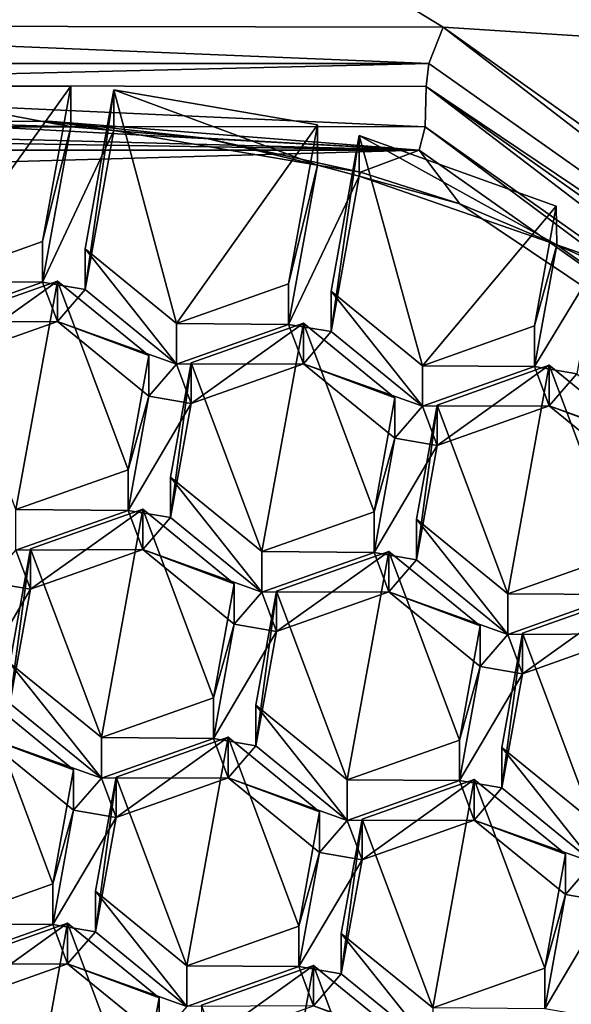
# Model space of a CAD drawing. Units: millimetres. Extents: x -26 to 26, y -134 to 26.
# Drawn here: x 0 to 3, y -113 to -107 of the extents above; entities that cross this region are included whole.
import ezdxf

# ---------------------------------------------------------------- set-up
doc = ezdxf.new("R2010")
doc.units = ezdxf.units.MM
doc.header["$LTSCALE"] = 26.699852
for name, color, linetype in [('1029', 7, 'CONTINUOUS'), ('1030', 7, 'CONTINUOUS'), ('1031', 7, 'CONTINUOUS'), ('1032', 7, 'CONTINUOUS'), ('1039', 7, 'CONTINUOUS'), ('1040', 7, 'CONTINUOUS'), ('1041', 7, 'CONTINUOUS'), ('1043', 7, 'CONTINUOUS'), ('1079', 7, 'CONTINUOUS'), ('1080', 7, 'CONTINUOUS'), ('1081', 7, 'CONTINUOUS'), ('1083', 7, 'CONTINUOUS'), ('1084', 7, 'CONTINUOUS'), ('375', 7, 'CONTINUOUS'), ('376', 7, 'CONTINUOUS'), ('397', 7, 'CONTINUOUS'), ('398', 7, 'CONTINUOUS'), ('403', 7, 'CONTINUOUS'), ('405', 7, 'CONTINUOUS'), ('406', 7, 'CONTINUOUS'), ('413', 7, 'CONTINUOUS'), ('414', 7, 'CONTINUOUS'), ('419', 7, 'CONTINUOUS'), ('420', 7, 'CONTINUOUS'), ('421', 7, 'CONTINUOUS'), ('422', 7, 'CONTINUOUS'), ('423', 7, 'CONTINUOUS'), ('424', 7, 'CONTINUOUS'), ('425', 7, 'CONTINUOUS'), ('426', 7, 'CONTINUOUS'), ('427', 7, 'CONTINUOUS'), ('428', 7, 'CONTINUOUS'), ('429', 7, 'CONTINUOUS'), ('430', 7, 'CONTINUOUS'), ('431', 7, 'CONTINUOUS'), ('432', 7, 'CONTINUOUS'), ('433', 7, 'CONTINUOUS'), ('434', 7, 'CONTINUOUS'), ('435', 7, 'CONTINUOUS'), ('436', 7, 'CONTINUOUS'), ('437', 7, 'CONTINUOUS'), ('438', 7, 'CONTINUOUS'), ('440', 7, 'CONTINUOUS'), ('441', 7, 'CONTINUOUS'), ('442', 7, 'CONTINUOUS'), ('443', 7, 'CONTINUOUS'), ('447', 7, 'CONTINUOUS'), ('448', 7, 'CONTINUOUS'), ('449', 7, 'CONTINUOUS'), ('450', 7, 'CONTINUOUS'), ('451', 7, 'CONTINUOUS'), ('452', 7, 'CONTINUOUS'), ('453', 7, 'CONTINUOUS'), ('454', 7, 'CONTINUOUS'), ('46', 7, 'CONTINUOUS'), ('564', 7, 'CONTINUOUS'), ('565', 7, 'CONTINUOUS'), ('567', 7, 'CONTINUOUS'), ('568', 7, 'CONTINUOUS'), ('569', 7, 'CONTINUOUS'), ('570', 7, 'CONTINUOUS'), ('571', 7, 'CONTINUOUS'), ('572', 7, 'CONTINUOUS'), ('573', 7, 'CONTINUOUS'), ('574', 7, 'CONTINUOUS'), ('575', 7, 'CONTINUOUS'), ('576', 7, 'CONTINUOUS'), ('577', 7, 'CONTINUOUS'), ('985', 7, 'CONTINUOUS'), ('986', 7, 'CONTINUOUS'), ('987', 7, 'CONTINUOUS')]:
    doc.layers.add(name, color=color, linetype=linetype)

msp = doc.modelspace()

# ---------------------------------------------------------------- linework, layer by layer
at = {"layer": '1029', "linetype": 'Continuous'}
for points in [[(-0.1544, -109.133, 86.8316), (0.4966, -108.9027, 86.7759), (0.4966, -108.6676, 87.7478), (-0.1544, -109.133, 86.8316)], [(-0.1544, -109.133, 86.8316), (0.4966, -108.6676, 87.7478), (-0.1544, -108.8979, 87.8036), (-0.1544, -109.133, 86.8316)]]:
    msp.add_3dface(points, dxfattribs=at)
at = {"layer": '1030', "linetype": 'Continuous'}
for points in [[(0.4966, -108.9027, 86.7759), (1.0273, -109.1004, 87.8525), (0.4966, -108.6676, 87.7478), (0.4966, -108.9027, 86.7759)], [(0.4966, -108.9027, 86.7759), (1.0273, -109.3356, 86.8806), (1.0273, -109.1004, 87.8525), (0.4966, -108.9027, 86.7759)]]:
    msp.add_3dface(points, dxfattribs=at)
at = {"layer": '1031', "linetype": 'Continuous'}
for points in [[(1.0273, -109.3356, 86.8806), (0.907, -109.7636, 88.013), (1.0273, -109.1004, 87.8525), (1.0273, -109.3356, 86.8806)], [(1.0273, -109.3356, 86.8806), (0.907, -109.9987, 87.041), (0.907, -109.7636, 88.013), (1.0273, -109.3356, 86.8806)]]:
    msp.add_3dface(points, dxfattribs=at)
at = {"layer": '1032', "linetype": 'Continuous'}
for points in [[(0.907, -109.9987, 87.041), (0.256, -109.9939, 88.0687), (0.907, -109.7636, 88.013), (0.907, -109.9987, 87.041)], [(0.907, -109.9987, 87.041), (0.256, -110.2291, 87.0967), (0.256, -109.9939, 88.0687), (0.907, -109.9987, 87.041)]]:
    msp.add_3dface(points, dxfattribs=at)
at = {"layer": '1039', "linetype": 'Continuous'}
for points in [[(0.3415, -110.4572, 87.1519), (0.9924, -110.2269, 87.0962), (0.9924, -109.9918, 88.0682), (0.3415, -110.4572, 87.1519)], [(0.3415, -110.4572, 87.1519), (0.9924, -109.9918, 88.0682), (0.3415, -110.222, 88.1239), (0.3415, -110.4572, 87.1519)]]:
    msp.add_3dface(points, dxfattribs=at)
at = {"layer": '1040', "linetype": 'Continuous'}
for points in [[(0.7521, -111.5533, 87.4171), (0.2212, -111.1203, 87.3124), (0.2212, -110.8852, 88.2843), (0.7521, -111.5533, 87.4171)], [(0.7521, -111.5533, 87.4171), (0.2212, -110.8852, 88.2843), (0.7521, -111.3182, 88.3891), (0.7521, -111.5533, 87.4171)]]:
    msp.add_3dface(points, dxfattribs=at)
at = {"layer": '1041', "linetype": 'Continuous'}
for points in [[(0.2212, -111.1203, 87.3124), (0.3415, -110.4572, 87.1519), (0.3415, -110.222, 88.1239), (0.2212, -111.1203, 87.3124)], [(0.2212, -111.1203, 87.3124), (0.3415, -110.222, 88.1239), (0.2212, -110.8852, 88.2843), (0.2212, -111.1203, 87.3124)]]:
    msp.add_3dface(points, dxfattribs=at)
at = {"layer": '1043', "linetype": 'Continuous'}
for points in [[(-0.0946, -112.861, 87.7335), (0.5561, -112.6308, 87.6778), (0.5561, -112.3957, 88.6498), (-0.0946, -112.861, 87.7335)], [(-0.0946, -112.861, 87.7335), (0.5561, -112.3957, 88.6498), (-0.0946, -112.6259, 88.7054), (-0.0946, -112.861, 87.7335)]]:
    msp.add_3dface(points, dxfattribs=at)
at = {"layer": '1079', "linetype": 'Continuous'}
for points in [[(0.5748, -107.7721, 86.5024), (0.5748, -107.537, 87.4743), (-0.6447, -107.5421, 87.4755), (0.5748, -107.7721, 86.5024)], [(-0.6447, -107.7772, 86.5036), (0.5748, -107.7721, 86.5024), (-0.6447, -107.5421, 87.4755), (-0.6447, -107.7772, 86.5036)]]:
    msp.add_3dface(points, dxfattribs=at)
at = {"layer": '1080', "linetype": 'Continuous'}
for points in [[(0.5748, -107.7721, 86.5024), (0.4111, -108.4392, 87.6926), (0.5748, -107.537, 87.4743), (0.5748, -107.7721, 86.5024)], [(0.5748, -107.7721, 86.5024), (0.4111, -108.6744, 86.7206), (0.4111, -108.4392, 87.6926), (0.5748, -107.7721, 86.5024)]]:
    msp.add_3dface(points, dxfattribs=at)
at = {"layer": '1081', "linetype": 'Continuous'}
for points in [[(0.4111, -108.6744, 86.7206), (-0.2399, -108.6696, 87.7483), (0.4111, -108.4392, 87.6926), (0.4111, -108.6744, 86.7206)], [(0.4111, -108.6744, 86.7206), (-0.2399, -108.9047, 86.7763), (-0.2399, -108.6696, 87.7483), (0.4111, -108.6744, 86.7206)]]:
    msp.add_3dface(points, dxfattribs=at)
at = {"layer": '1083', "linetype": 'Continuous'}
for points in [[(0.6573, -108.7166, 86.7308), (0.8248, -107.793, 86.5074), (0.8248, -107.5579, 87.4794), (0.6573, -108.7166, 86.7308)], [(0.6573, -108.7166, 86.7308), (0.8248, -107.5579, 87.4794), (0.6573, -108.4814, 87.7028), (0.6573, -108.7166, 86.7308)]]:
    msp.add_3dface(points, dxfattribs=at)
at = {"layer": '1084', "linetype": 'Continuous'}
for points in [[(1.188, -109.1494, 86.8356), (0.6573, -108.7166, 86.7308), (0.6573, -108.4814, 87.7028), (1.188, -109.1494, 86.8356)], [(1.188, -109.1494, 86.8356), (0.6573, -108.4814, 87.7028), (1.188, -108.9143, 87.8075), (1.188, -109.1494, 86.8356)]]:
    msp.add_3dface(points, dxfattribs=at)
at = {"layer": '375', "linetype": 'Continuous'}
for points in [[(-2.7103, -107.1854, 88.0066), (0, -105.5294, 87.6059), (2.7357, -107.1934, 88.0085), (-2.7103, -107.1854, 88.0066)], [(0, -105.5294, 87.6059), (5.9219, -107.3996, 88.0584), (2.7357, -107.1934, 88.0085), (0, -105.5294, 87.6059)], [(2.7357, -107.1934, 88.0085), (5.9219, -107.3996, 88.0584), (7.1354, -110.3169, 88.7642), (2.7357, -107.1934, 88.0085)]]:
    msp.add_3dface(points, dxfattribs=at)
at = {"layer": '376', "linetype": 'Continuous'}
msp.add_3dface([(5.9219, -107.3996, 88.0584), (0, -105.5294, 87.6059), (4.5662, -106.8285, 86.8914), (5.9219, -107.3996, 88.0584)], dxfattribs=at)
at = {"layer": '397', "linetype": 'Continuous'}
for points in [[(-0.6447, -107.7772, 86.5036), (-0.4767, -107.7416, 86.495), (0.5748, -107.7721, 86.5024), (-0.6447, -107.7772, 86.5036)], [(-0.4767, -107.7416, 86.495), (0.4435, -107.7399, 86.4945), (0.5748, -107.7721, 86.5024), (-0.4767, -107.7416, 86.495)], [(0.4111, -108.6744, 86.7206), (0.5748, -107.7721, 86.5024), (0.8248, -107.793, 86.5074), (0.4111, -108.6744, 86.7206)], [(0.4435, -107.7399, 86.4945), (1.3574, -107.8381, 86.5183), (0.8248, -107.793, 86.5074), (0.4435, -107.7399, 86.4945)], [(0.5748, -107.7721, 86.5024), (0.4435, -107.7399, 86.4945), (0.8248, -107.793, 86.5074), (0.5748, -107.7721, 86.5024)], [(0.6573, -108.7166, 86.7308), (0.4111, -108.6744, 86.7206), (0.8248, -107.793, 86.5074), (0.6573, -108.7166, 86.7308)], [(0.8248, -107.793, 86.5074), (1.3574, -107.8381, 86.5183), (2.0066, -107.9956, 86.5564), (0.8248, -107.793, 86.5074)], [(1.3574, -107.8381, 86.5183), (2.256, -108.0357, 86.5661), (2.0066, -107.9956, 86.5564), (1.3574, -107.8381, 86.5183)], [(2.0066, -107.9956, 86.5564), (2.249, -108.0591, 86.5718), (1.8391, -108.9191, 86.7798), (2.0066, -107.9956, 86.5564)], [(2.256, -108.0357, 86.5661), (2.249, -108.0591, 86.5718), (2.0066, -107.9956, 86.5564), (2.256, -108.0357, 86.5661)], [(2.249, -108.0591, 86.5718), (2.0853, -108.9613, 86.79), (1.8391, -108.9191, 86.7798), (2.249, -108.0591, 86.5718)], [(2.8339, -108.2192, 86.6105), (2.249, -108.0591, 86.5718), (2.256, -108.0357, 86.5661), (2.8339, -108.2192, 86.6105)], [(3.3953, -108.4568, 86.668), (2.249, -108.0591, 86.5718), (2.8339, -108.2192, 86.6105), (3.3953, -108.4568, 86.668)], [(3.3953, -108.4568, 86.668), (3.6298, -108.5634, 86.6938), (3.267, -109.1638, 86.839), (3.3953, -108.4568, 86.668)], [(3.519, -108.4993, 86.6783), (3.6298, -108.5634, 86.6938), (3.3953, -108.4568, 86.668), (3.519, -108.4993, 86.6783)], [(3.6298, -108.5634, 86.6938), (3.5132, -109.206, 86.8493), (3.267, -109.1638, 86.839), (3.6298, -108.5634, 86.6938)], [(0.4111, -108.6744, 86.7206), (0.4966, -108.9027, 86.7759), (-0.2399, -108.9047, 86.7763), (0.4111, -108.6744, 86.7206)], [(0.4966, -108.9027, 86.7759), (0.4111, -108.6744, 86.7206), (0.6573, -108.7166, 86.7308), (0.4966, -108.9027, 86.7759)], [(0.4966, -108.9027, 86.7759), (0.6573, -108.7166, 86.7308), (1.188, -109.1494, 86.8356), (0.4966, -108.9027, 86.7759)], [(0.4966, -108.9027, 86.7759), (-0.1544, -109.133, 86.8316), (-0.2399, -108.9047, 86.7763), (0.4966, -108.9027, 86.7759)], [(1.0273, -109.3356, 86.8806), (0.4966, -108.9027, 86.7759), (1.188, -109.1494, 86.8356), (1.0273, -109.3356, 86.8806)], [(1.8391, -108.9191, 86.7798), (1.9246, -109.1475, 86.8351), (1.188, -109.1494, 86.8356), (1.8391, -108.9191, 86.7798)], [(2.0853, -108.9613, 86.79), (1.9246, -109.1475, 86.8351), (1.8391, -108.9191, 86.7798), (2.0853, -108.9613, 86.79)], [(2.0853, -108.9613, 86.79), (2.616, -109.3942, 86.8948), (1.9246, -109.1475, 86.8351), (2.0853, -108.9613, 86.79)], [(1.2735, -109.3778, 86.8908), (1.0273, -109.3356, 86.8806), (1.188, -109.1494, 86.8356), (1.2735, -109.3778, 86.8908)], [(1.9246, -109.1475, 86.8351), (1.2735, -109.3778, 86.8908), (1.188, -109.1494, 86.8356), (1.9246, -109.1475, 86.8351)], [(1.9246, -109.1475, 86.8351), (2.616, -109.3942, 86.8948), (2.4553, -109.5803, 86.9398), (1.9246, -109.1475, 86.8351)], [(2.616, -109.3942, 86.8948), (3.267, -109.1638, 86.839), (3.3525, -109.3922, 86.8943), (2.616, -109.3942, 86.8948)], [(3.267, -109.1638, 86.839), (3.5132, -109.206, 86.8493), (3.3525, -109.3922, 86.8943), (3.267, -109.1638, 86.839)], [(3.5132, -109.206, 86.8493), (4.044, -109.6389, 86.954), (3.3525, -109.3922, 86.8943), (3.5132, -109.206, 86.8493)], [(1.0273, -109.3356, 86.8806), (1.2735, -109.3778, 86.8908), (0.907, -109.9987, 87.041), (1.0273, -109.3356, 86.8806)], [(1.2735, -109.3778, 86.8908), (1.1532, -110.0409, 87.0512), (0.907, -109.9987, 87.041), (1.2735, -109.3778, 86.8908)], [(2.4553, -109.5803, 86.9398), (2.616, -109.3942, 86.8948), (2.7015, -109.6225, 86.95), (2.4553, -109.5803, 86.9398)], [(2.7015, -109.6225, 86.95), (2.616, -109.3942, 86.8948), (3.3525, -109.3922, 86.8943), (2.7015, -109.6225, 86.95)], [(3.3525, -109.3922, 86.8943), (4.044, -109.6389, 86.954), (3.8833, -109.825, 86.999), (3.3525, -109.3922, 86.8943)], [(2.335, -110.2435, 87.1002), (2.4553, -109.5803, 86.9398), (2.7015, -109.6225, 86.95), (2.335, -110.2435, 87.1002)], [(2.335, -110.2435, 87.1002), (2.7015, -109.6225, 86.95), (2.5812, -110.2857, 87.1104), (2.335, -110.2435, 87.1002)], [(0.256, -110.2291, 87.0967), (0.907, -109.9987, 87.041), (0.9924, -110.2269, 87.0962), (0.256, -110.2291, 87.0967)], [(0.907, -109.9987, 87.041), (1.1532, -110.0409, 87.0512), (0.9924, -110.2269, 87.0962), (0.907, -109.9987, 87.041)], [(1.1532, -110.0409, 87.0512), (1.684, -110.4738, 87.156), (0.9924, -110.2269, 87.0962), (1.1532, -110.0409, 87.0512)], [(0.0953, -110.4152, 87.1418), (0.256, -110.2291, 87.0967), (0.3415, -110.4572, 87.1519), (0.0953, -110.4152, 87.1418)], [(0.3415, -110.4572, 87.1519), (0.256, -110.2291, 87.0967), (0.9924, -110.2269, 87.0962), (0.3415, -110.4572, 87.1519)], [(0.9924, -110.2269, 87.0962), (1.684, -110.4738, 87.156), (1.5233, -110.6599, 87.201), (0.9924, -110.2269, 87.0962)], [(2.4205, -110.4718, 87.1555), (1.684, -110.4738, 87.156), (2.335, -110.2435, 87.1002), (2.4205, -110.4718, 87.1555)], [(2.4205, -110.4718, 87.1555), (2.335, -110.2435, 87.1002), (2.5812, -110.2857, 87.1104), (2.4205, -110.4718, 87.1555)], [(3.1119, -110.7185, 87.2152), (2.4205, -110.4718, 87.1555), (2.5812, -110.2857, 87.1104), (3.1119, -110.7185, 87.2152)], [(-0.025, -111.0784, 87.3022), (0.0953, -110.4152, 87.1418), (0.3415, -110.4572, 87.1519), (-0.025, -111.0784, 87.3022)], [(-0.025, -111.0784, 87.3022), (0.3415, -110.4572, 87.1519), (0.2212, -111.1203, 87.3124), (-0.025, -111.0784, 87.3022)], [(1.684, -110.4738, 87.156), (1.7695, -110.7021, 87.2112), (1.5233, -110.6599, 87.201), (1.684, -110.4738, 87.156)], [(2.4205, -110.4718, 87.1555), (1.7695, -110.7021, 87.2112), (1.684, -110.4738, 87.156), (2.4205, -110.4718, 87.1555)], [(2.9512, -110.9047, 87.2602), (2.4205, -110.4718, 87.1555), (3.1119, -110.7185, 87.2152), (2.9512, -110.9047, 87.2602)], [(3.1119, -110.7185, 87.2152), (3.763, -110.4882, 87.1594), (3.8485, -110.7165, 87.2147), (3.1119, -110.7185, 87.2152)], [(1.5233, -110.6599, 87.201), (1.7695, -110.7021, 87.2112), (1.403, -111.3231, 87.3614), (1.5233, -110.6599, 87.201)], [(1.7695, -110.7021, 87.2112), (1.6492, -111.3653, 87.3716), (1.403, -111.3231, 87.3614), (1.7695, -110.7021, 87.2112)], [(2.9512, -110.9047, 87.2602), (3.1119, -110.7185, 87.2152), (3.1974, -110.9468, 87.2704), (2.9512, -110.9047, 87.2602)], [(3.1974, -110.9468, 87.2704), (3.1119, -110.7185, 87.2152), (3.8485, -110.7165, 87.2147), (3.1974, -110.9468, 87.2704)], [(2.8309, -111.5678, 87.4206), (2.9512, -110.9047, 87.2602), (3.1974, -110.9468, 87.2704), (2.8309, -111.5678, 87.4206)], [(2.8309, -111.5678, 87.4206), (3.1974, -110.9468, 87.2704), (3.0771, -111.61, 87.4308), (2.8309, -111.5678, 87.4206)], [(0.7521, -111.5533, 87.4171), (0.0605, -111.3067, 87.3575), (0.2212, -111.1203, 87.3124), (0.7521, -111.5533, 87.4171)], [(0.5912, -111.7395, 87.4622), (0.0605, -111.3067, 87.3575), (0.7521, -111.5533, 87.4171), (0.5912, -111.7395, 87.4622)], [(1.403, -111.3231, 87.3614), (1.4885, -111.5514, 87.4167), (0.7521, -111.5533, 87.4171), (1.403, -111.3231, 87.3614)], [(1.6492, -111.3653, 87.3716), (1.4885, -111.5514, 87.4167), (1.403, -111.3231, 87.3614), (1.6492, -111.3653, 87.3716)], [(2.1799, -111.7981, 87.4763), (1.4885, -111.5514, 87.4167), (1.6492, -111.3653, 87.3716), (2.1799, -111.7981, 87.4763)], [(0.8374, -111.7817, 87.4724), (0.5912, -111.7395, 87.4622), (0.7521, -111.5533, 87.4171), (0.8374, -111.7817, 87.4724)], [(1.4885, -111.5514, 87.4167), (0.8374, -111.7817, 87.4724), (0.7521, -111.5533, 87.4171), (1.4885, -111.5514, 87.4167)], [(2.0192, -111.9843, 87.5214), (1.4885, -111.5514, 87.4167), (2.1799, -111.7981, 87.4763), (2.0192, -111.9843, 87.5214)], [(2.1799, -111.7981, 87.4763), (2.8309, -111.5678, 87.4206), (2.9164, -111.7962, 87.4759), (2.1799, -111.7981, 87.4763)], [(2.8309, -111.5678, 87.4206), (3.0771, -111.61, 87.4308), (2.9164, -111.7962, 87.4759), (2.8309, -111.5678, 87.4206)], [(3.0771, -111.61, 87.4308), (3.6079, -112.0429, 87.5356), (2.9164, -111.7962, 87.4759), (3.0771, -111.61, 87.4308)], [(0.5912, -111.7395, 87.4622), (0.8374, -111.7817, 87.4724), (0.4709, -112.4027, 87.6226), (0.5912, -111.7395, 87.4622)], [(0.8374, -111.7817, 87.4724), (0.7171, -112.4449, 87.6328), (0.4709, -112.4027, 87.6226), (0.8374, -111.7817, 87.4724)], [(2.0192, -111.9843, 87.5214), (2.1799, -111.7981, 87.4763), (2.2654, -112.0265, 87.5316), (2.0192, -111.9843, 87.5214)], [(2.2654, -112.0265, 87.5316), (2.1799, -111.7981, 87.4763), (2.9164, -111.7962, 87.4759), (2.2654, -112.0265, 87.5316)], [(2.9164, -111.7962, 87.4759), (3.6079, -112.0429, 87.5356), (3.4472, -112.229, 87.5806), (2.9164, -111.7962, 87.4759)], [(1.8989, -112.6474, 87.6818), (2.0192, -111.9843, 87.5214), (2.2654, -112.0265, 87.5316), (1.8989, -112.6474, 87.6818)], [(1.8989, -112.6474, 87.6818), (2.2654, -112.0265, 87.5316), (2.1451, -112.6896, 87.692), (1.8989, -112.6474, 87.6818)], [(3.4472, -112.229, 87.5806), (3.6079, -112.0429, 87.5356), (3.6934, -112.2712, 87.5908), (3.4472, -112.229, 87.5806)], [(3.3269, -112.8922, 87.741), (3.4472, -112.229, 87.5806), (3.6934, -112.2712, 87.5908), (3.3269, -112.8922, 87.741)], [(3.5731, -112.9344, 87.7512), (3.3269, -112.8922, 87.741), (3.6934, -112.2712, 87.5908), (3.5731, -112.9344, 87.7512)], [(-0.1801, -112.633, 87.6783), (0.4709, -112.4027, 87.6226), (0.5561, -112.6308, 87.6778), (-0.1801, -112.633, 87.6783)], [(0.4709, -112.4027, 87.6226), (0.7171, -112.4449, 87.6328), (0.5561, -112.6308, 87.6778), (0.4709, -112.4027, 87.6226)], [(0.7171, -112.4449, 87.6328), (1.2478, -112.8778, 87.7375), (0.5561, -112.6308, 87.6778), (0.7171, -112.4449, 87.6328)], [(-0.0946, -112.861, 87.7335), (-0.1801, -112.633, 87.6783), (0.5561, -112.6308, 87.6778), (-0.0946, -112.861, 87.7335)], [(0.5561, -112.6308, 87.6778), (1.2478, -112.8778, 87.7375), (1.0872, -113.0639, 87.7826), (0.5561, -112.6308, 87.6778)], [(1.8989, -112.6474, 87.6818), (1.9844, -112.8758, 87.7371), (1.2478, -112.8778, 87.7375), (1.8989, -112.6474, 87.6818)], [(1.9844, -112.8758, 87.7371), (1.8989, -112.6474, 87.6818), (2.1451, -112.6896, 87.692), (1.9844, -112.8758, 87.7371)], [(2.6758, -113.1225, 87.7967), (1.9844, -112.8758, 87.7371), (2.1451, -112.6896, 87.692), (2.6758, -113.1225, 87.7967)]]:
    msp.add_3dface(points, dxfattribs=at)
at = {"layer": '398', "linetype": 'Continuous'}
for points in [[(2.6325, -107.7722, 86.811), (-2.6232, -107.7692, 86.8103), (-2.6163, -107.5319, 87.7817), (2.6325, -107.7722, 86.811)], [(2.6378, -107.5387, 87.7834), (2.6325, -107.7722, 86.811), (-2.6163, -107.5319, 87.7817), (2.6378, -107.5387, 87.7834)], [(6.8814, -110.7779, 87.5382), (2.6325, -107.7722, 86.811), (2.6378, -107.5387, 87.7834), (6.8814, -110.7779, 87.5382)], [(6.8865, -110.5496, 88.5118), (6.8814, -110.7779, 87.5382), (2.6378, -107.5387, 87.7834), (6.8865, -110.5496, 88.5118)]]:
    msp.add_3dface(points, dxfattribs=at)
at = {"layer": '403', "linetype": 'Continuous'}
for points in [[(-2.6232, -107.7692, 86.8103), (2.6325, -107.7722, 86.811), (2.5975, -107.9089, 86.6194), (-2.6232, -107.7692, 86.8103)], [(-2.6232, -107.7692, 86.8103), (2.5975, -107.9089, 86.6194), (-2.5975, -107.9089, 86.6194), (-2.6232, -107.7692, 86.8103)], [(-0.4767, -107.7416, 86.495), (-1.3919, -107.8438, 86.5197), (2.5975, -107.9089, 86.6194), (-0.4767, -107.7416, 86.495)], [(0.4435, -107.7399, 86.4945), (-0.4767, -107.7416, 86.495), (2.5975, -107.9089, 86.6194), (0.4435, -107.7399, 86.4945)], [(1.3574, -107.8381, 86.5183), (0.4435, -107.7399, 86.4945), (2.5975, -107.9089, 86.6194), (1.3574, -107.8381, 86.5183)], [(2.6325, -107.7722, 86.811), (6.8003, -110.8768, 87.3374), (2.5975, -107.9089, 86.6194), (2.6325, -107.7722, 86.811)], [(2.6325, -107.7722, 86.811), (6.8814, -110.7779, 87.5382), (6.8003, -110.8768, 87.3374), (2.6325, -107.7722, 86.811)], [(-1.3919, -107.8438, 86.5197), (-2.2897, -108.0452, 86.5684), (2.5975, -107.9089, 86.6194), (-1.3919, -107.8438, 86.5197)], [(2.256, -108.0357, 86.5661), (1.3574, -107.8381, 86.5183), (2.5975, -107.9089, 86.6194), (2.256, -108.0357, 86.5661)], [(2.5975, -107.9089, 86.6194), (-2.2897, -108.0452, 86.5684), (-2.5975, -107.9089, 86.6194), (2.5975, -107.9089, 86.6194)], [(2.8339, -108.2192, 86.6105), (2.256, -108.0357, 86.5661), (2.5975, -107.9089, 86.6194), (2.8339, -108.2192, 86.6105)], [(6.8003, -110.8768, 87.3374), (2.8339, -108.2192, 86.6105), (2.5975, -107.9089, 86.6194), (6.8003, -110.8768, 87.3374)], [(3.3953, -108.4568, 86.668), (2.8339, -108.2192, 86.6105), (6.8003, -110.8768, 87.3374), (3.3953, -108.4568, 86.668)], [(3.519, -108.4993, 86.6783), (3.3953, -108.4568, 86.668), (6.8003, -110.8768, 87.3374), (3.519, -108.4993, 86.6783)]]:
    msp.add_3dface(points, dxfattribs=at)
at = {"layer": '405', "linetype": 'Continuous'}
for points in [[(-2.7103, -107.1854, 88.0066), (2.7357, -107.1934, 88.0085), (2.6538, -107.4041, 87.9691), (-2.7103, -107.1854, 88.0066)], [(-2.6538, -107.4041, 87.9691), (-2.7103, -107.1854, 88.0066), (2.6538, -107.4041, 87.9691), (-2.6538, -107.4041, 87.9691)], [(2.6538, -107.4041, 87.9691), (2.7357, -107.1934, 88.0085), (6.9477, -110.4363, 88.7027), (2.6538, -107.4041, 87.9691)], [(2.7357, -107.1934, 88.0085), (7.1354, -110.3169, 88.7642), (6.9477, -110.4363, 88.7027), (2.7357, -107.1934, 88.0085)], [(-2.6163, -107.5319, 87.7817), (-2.6538, -107.4041, 87.9691), (2.6538, -107.4041, 87.9691), (-2.6163, -107.5319, 87.7817)], [(2.6378, -107.5387, 87.7834), (-2.6163, -107.5319, 87.7817), (2.6538, -107.4041, 87.9691), (2.6378, -107.5387, 87.7834)], [(2.6378, -107.5387, 87.7834), (2.6538, -107.4041, 87.9691), (6.9477, -110.4363, 88.7027), (2.6378, -107.5387, 87.7834)], [(6.8865, -110.5496, 88.5118), (2.6378, -107.5387, 87.7834), (6.9477, -110.4363, 88.7027), (6.8865, -110.5496, 88.5118)]]:
    msp.add_3dface(points, dxfattribs=at)
at = {"layer": '406', "linetype": 'Continuous'}
for points in [[(0.5748, -107.537, 87.4743), (-0.2399, -108.6696, 87.7483), (-0.6447, -107.5421, 87.4755), (0.5748, -107.537, 87.4743)], [(0.4111, -108.4392, 87.6926), (-0.2399, -108.6696, 87.7483), (0.5748, -107.537, 87.4743), (0.4111, -108.4392, 87.6926)], [(0.6573, -108.4814, 87.7028), (0.8248, -107.5579, 87.4794), (1.188, -108.9143, 87.8075), (0.6573, -108.4814, 87.7028)], [(1.188, -108.9143, 87.8075), (0.8248, -107.5579, 87.4794), (2.0066, -107.7604, 87.5284), (1.188, -108.9143, 87.8075)], [(1.8391, -108.684, 87.7518), (1.188, -108.9143, 87.8075), (2.0066, -107.7604, 87.5284), (1.8391, -108.684, 87.7518)], [(2.0853, -108.7262, 87.762), (2.249, -107.8239, 87.5437), (2.616, -109.159, 87.8667), (2.0853, -108.7262, 87.762)], [(2.616, -109.159, 87.8667), (2.249, -107.8239, 87.5437), (3.3931, -108.2341, 87.643), (2.616, -109.159, 87.8667)], [(3.267, -108.9287, 87.811), (2.616, -109.159, 87.8667), (3.3931, -108.2341, 87.643), (3.267, -108.9287, 87.811)], [(0.4966, -108.6676, 87.7478), (0.256, -109.9939, 88.0687), (-0.1544, -108.8979, 87.8036), (0.4966, -108.6676, 87.7478)], [(0.907, -109.7636, 88.013), (0.256, -109.9939, 88.0687), (0.4966, -108.6676, 87.7478), (0.907, -109.7636, 88.013)], [(1.0273, -109.1004, 87.8525), (0.907, -109.7636, 88.013), (0.4966, -108.6676, 87.7478), (1.0273, -109.1004, 87.8525)], [(1.9246, -108.9123, 87.807), (1.684, -110.2386, 88.1279), (1.2735, -109.1426, 87.8628), (1.9246, -108.9123, 87.807)], [(2.335, -110.0083, 88.0722), (1.684, -110.2386, 88.1279), (1.9246, -108.9123, 87.807), (2.335, -110.0083, 88.0722)], [(2.4553, -109.3452, 87.9118), (2.335, -110.0083, 88.0722), (1.9246, -108.9123, 87.807), (2.4553, -109.3452, 87.9118)], [(1.2735, -109.1426, 87.8628), (1.684, -110.2386, 88.1279), (1.1532, -109.8058, 88.0232), (1.2735, -109.1426, 87.8628)], [(3.1119, -110.4834, 88.1871), (2.7015, -109.3874, 87.922), (3.3525, -109.157, 87.8662), (3.1119, -110.4834, 88.1871)], [(3.763, -110.2531, 88.1314), (3.1119, -110.4834, 88.1871), (3.3525, -109.157, 87.8662), (3.763, -110.2531, 88.1314)], [(3.8833, -109.5899, 87.971), (3.763, -110.2531, 88.1314), (3.3525, -109.157, 87.8662), (3.8833, -109.5899, 87.971)], [(2.5812, -110.0505, 88.0824), (2.7015, -109.3874, 87.922), (3.1119, -110.4834, 88.1871), (2.5812, -110.0505, 88.0824)], [(0.3415, -110.222, 88.1239), (0.9924, -109.9918, 88.0682), (0.7521, -111.3182, 88.3891), (0.3415, -110.222, 88.1239)], [(0.7521, -111.3182, 88.3891), (0.9924, -109.9918, 88.0682), (1.403, -111.0879, 88.3334), (0.7521, -111.3182, 88.3891)], [(1.403, -111.0879, 88.3334), (0.9924, -109.9918, 88.0682), (1.5233, -110.4248, 88.1729), (1.403, -111.0879, 88.3334)], [(0.2212, -110.8852, 88.2843), (0.3415, -110.222, 88.1239), (0.7521, -111.3182, 88.3891), (0.2212, -110.8852, 88.2843)], [(2.1799, -111.563, 88.4483), (1.7695, -110.467, 88.1832), (2.4205, -110.2367, 88.1274), (2.1799, -111.563, 88.4483)], [(2.8309, -111.3327, 88.3926), (2.1799, -111.563, 88.4483), (2.4205, -110.2367, 88.1274), (2.8309, -111.3327, 88.3926)], [(2.9512, -110.6695, 88.2321), (2.8309, -111.3327, 88.3926), (2.4205, -110.2367, 88.1274), (2.9512, -110.6695, 88.2321)], [(1.6492, -111.1301, 88.3436), (1.7695, -110.467, 88.1832), (2.1799, -111.563, 88.4483), (1.6492, -111.1301, 88.3436)], [(3.6079, -111.8077, 88.5075), (3.1974, -110.7117, 88.2424), (3.8485, -110.4814, 88.1866), (3.6079, -111.8077, 88.5075)], [(3.0771, -111.3749, 88.4028), (3.1974, -110.7117, 88.2424), (3.6079, -111.8077, 88.5075), (3.0771, -111.3749, 88.4028)], [(-0.1801, -112.3979, 88.6503), (0.0605, -111.0716, 88.3294), (0.4709, -112.1676, 88.5946), (-0.1801, -112.3979, 88.6503)], [(0.4709, -112.1676, 88.5946), (0.0605, -111.0716, 88.3294), (0.5912, -111.5044, 88.4341), (0.4709, -112.1676, 88.5946)], [(1.2478, -112.6426, 88.7095), (0.8374, -111.5466, 88.4443), (1.4885, -111.3163, 88.3886), (1.2478, -112.6426, 88.7095)], [(1.8989, -112.4123, 88.6538), (1.2478, -112.6426, 88.7095), (1.4885, -111.3163, 88.3886), (1.8989, -112.4123, 88.6538)], [(2.0192, -111.7491, 88.4933), (1.8989, -112.4123, 88.6538), (1.4885, -111.3163, 88.3886), (2.0192, -111.7491, 88.4933)], [(0.7171, -112.2098, 88.6048), (0.8374, -111.5466, 88.4443), (1.2478, -112.6426, 88.7095), (0.7171, -112.2098, 88.6048)], [(2.6758, -112.8873, 88.7687), (2.2654, -111.7913, 88.5035), (2.9164, -111.561, 88.4478), (2.6758, -112.8873, 88.7687)], [(3.3269, -112.657, 88.713), (2.6758, -112.8873, 88.7687), (2.9164, -111.561, 88.4478), (3.3269, -112.657, 88.713)], [(3.4472, -111.9939, 88.5525), (3.3269, -112.657, 88.713), (2.9164, -111.561, 88.4478), (3.4472, -111.9939, 88.5525)], [(2.1451, -112.4545, 88.664), (2.2654, -111.7913, 88.5035), (2.6758, -112.8873, 88.7687), (2.1451, -112.4545, 88.664)], [(-0.0946, -112.6259, 88.7054), (0.5561, -112.3957, 88.6498), (0.3161, -113.7221, 88.9707), (-0.0946, -112.6259, 88.7054)], [(0.3161, -113.7221, 88.9707), (0.5561, -112.3957, 88.6498), (0.9668, -113.4919, 88.915), (0.3161, -113.7221, 88.9707)], [(0.9668, -113.4919, 88.915), (0.5561, -112.3957, 88.6498), (1.0872, -112.8287, 88.7545), (0.9668, -113.4919, 88.915)], [(-0.2149, -113.289, 88.8659), (-0.0946, -112.6259, 88.7054), (0.3161, -113.7221, 88.9707), (-0.2149, -113.289, 88.8659)], [(1.7438, -113.967, 89.0299), (1.3334, -112.8709, 88.7647), (1.9844, -112.6406, 88.709), (1.7438, -113.967, 89.0299)], [(2.3948, -113.7366, 88.9742), (1.7438, -113.967, 89.0299), (1.9844, -112.6406, 88.709), (2.3948, -113.7366, 88.9742)], [(2.5151, -113.0735, 88.8137), (2.3948, -113.7366, 88.9742), (1.9844, -112.6406, 88.709), (2.5151, -113.0735, 88.8137)]]:
    msp.add_3dface(points, dxfattribs=at)
at = {"layer": '413', "linetype": 'Continuous'}
for points in [[(1.3334, -113.1061, 87.7928), (1.9844, -112.8758, 87.7371), (1.9844, -112.6406, 88.709), (1.3334, -113.1061, 87.7928)], [(1.3334, -112.8709, 88.7647), (1.3334, -113.1061, 87.7928), (1.9844, -112.6406, 88.709), (1.3334, -112.8709, 88.7647)]]:
    msp.add_3dface(points, dxfattribs=at)
at = {"layer": '414', "linetype": 'Continuous'}
msp.add_3dface([(1.9844, -112.8758, 87.7371), (2.5151, -113.0735, 88.8137), (1.9844, -112.6406, 88.709), (1.9844, -112.8758, 87.7371)], dxfattribs=at)
at = {"layer": '419', "linetype": 'Continuous'}
for points in [[(0.8374, -111.7817, 87.4724), (1.4885, -111.5514, 87.4167), (1.4885, -111.3163, 88.3886), (0.8374, -111.7817, 87.4724)], [(0.8374, -111.5466, 88.4443), (0.8374, -111.7817, 87.4724), (1.4885, -111.3163, 88.3886), (0.8374, -111.5466, 88.4443)]]:
    msp.add_3dface(points, dxfattribs=at)
at = {"layer": '420', "linetype": 'Continuous'}
for points in [[(1.4885, -111.5514, 87.4167), (2.0192, -111.7491, 88.4933), (1.4885, -111.3163, 88.3886), (1.4885, -111.5514, 87.4167)], [(1.4885, -111.5514, 87.4167), (2.0192, -111.9843, 87.5214), (2.0192, -111.7491, 88.4933), (1.4885, -111.5514, 87.4167)]]:
    msp.add_3dface(points, dxfattribs=at)
at = {"layer": '421', "linetype": 'Continuous'}
for points in [[(2.0192, -111.9843, 87.5214), (1.8989, -112.4123, 88.6538), (2.0192, -111.7491, 88.4933), (2.0192, -111.9843, 87.5214)], [(2.0192, -111.9843, 87.5214), (1.8989, -112.6474, 87.6818), (1.8989, -112.4123, 88.6538), (2.0192, -111.9843, 87.5214)]]:
    msp.add_3dface(points, dxfattribs=at)
at = {"layer": '422', "linetype": 'Continuous'}
for points in [[(1.8989, -112.6474, 87.6818), (1.2478, -112.6426, 88.7095), (1.8989, -112.4123, 88.6538), (1.8989, -112.6474, 87.6818)], [(1.8989, -112.6474, 87.6818), (1.2478, -112.8778, 87.7375), (1.2478, -112.6426, 88.7095), (1.8989, -112.6474, 87.6818)]]:
    msp.add_3dface(points, dxfattribs=at)
at = {"layer": '423', "linetype": 'Continuous'}
for points in [[(1.2478, -112.8778, 87.7375), (0.7171, -112.4449, 87.6328), (0.7171, -112.2098, 88.6048), (1.2478, -112.8778, 87.7375)], [(1.2478, -112.8778, 87.7375), (0.7171, -112.2098, 88.6048), (1.2478, -112.6426, 88.7095), (1.2478, -112.8778, 87.7375)]]:
    msp.add_3dface(points, dxfattribs=at)
at = {"layer": '424', "linetype": 'Continuous'}
for points in [[(0.7171, -112.4449, 87.6328), (0.8374, -111.7817, 87.4724), (0.8374, -111.5466, 88.4443), (0.7171, -112.4449, 87.6328)], [(0.7171, -112.4449, 87.6328), (0.8374, -111.5466, 88.4443), (0.7171, -112.2098, 88.6048), (0.7171, -112.4449, 87.6328)]]:
    msp.add_3dface(points, dxfattribs=at)
at = {"layer": '425', "linetype": 'Continuous'}
for points in [[(1.7695, -110.7021, 87.2112), (2.4205, -110.4718, 87.1555), (2.4205, -110.2367, 88.1274), (1.7695, -110.7021, 87.2112)], [(1.7695, -110.467, 88.1832), (1.7695, -110.7021, 87.2112), (2.4205, -110.2367, 88.1274), (1.7695, -110.467, 88.1832)]]:
    msp.add_3dface(points, dxfattribs=at)
at = {"layer": '426', "linetype": 'Continuous'}
for points in [[(2.4205, -110.4718, 87.1555), (2.9512, -110.6695, 88.2321), (2.4205, -110.2367, 88.1274), (2.4205, -110.4718, 87.1555)], [(2.4205, -110.4718, 87.1555), (2.9512, -110.9047, 87.2602), (2.9512, -110.6695, 88.2321), (2.4205, -110.4718, 87.1555)]]:
    msp.add_3dface(points, dxfattribs=at)
at = {"layer": '427', "linetype": 'Continuous'}
for points in [[(2.9512, -110.9047, 87.2602), (2.8309, -111.3327, 88.3926), (2.9512, -110.6695, 88.2321), (2.9512, -110.9047, 87.2602)], [(2.9512, -110.9047, 87.2602), (2.8309, -111.5678, 87.4206), (2.8309, -111.3327, 88.3926), (2.9512, -110.9047, 87.2602)]]:
    msp.add_3dface(points, dxfattribs=at)
at = {"layer": '428', "linetype": 'Continuous'}
for points in [[(2.8309, -111.5678, 87.4206), (2.1799, -111.563, 88.4483), (2.8309, -111.3327, 88.3926), (2.8309, -111.5678, 87.4206)], [(2.8309, -111.5678, 87.4206), (2.1799, -111.7981, 87.4763), (2.1799, -111.563, 88.4483), (2.8309, -111.5678, 87.4206)]]:
    msp.add_3dface(points, dxfattribs=at)
at = {"layer": '429', "linetype": 'Continuous'}
for points in [[(2.1799, -111.7981, 87.4763), (1.6492, -111.3653, 87.3716), (1.6492, -111.1301, 88.3436), (2.1799, -111.7981, 87.4763)], [(2.1799, -111.7981, 87.4763), (1.6492, -111.1301, 88.3436), (2.1799, -111.563, 88.4483), (2.1799, -111.7981, 87.4763)]]:
    msp.add_3dface(points, dxfattribs=at)
at = {"layer": '430', "linetype": 'Continuous'}
for points in [[(1.6492, -111.3653, 87.3716), (1.7695, -110.7021, 87.2112), (1.7695, -110.467, 88.1832), (1.6492, -111.3653, 87.3716)], [(1.6492, -111.3653, 87.3716), (1.7695, -110.467, 88.1832), (1.6492, -111.1301, 88.3436), (1.6492, -111.3653, 87.3716)]]:
    msp.add_3dface(points, dxfattribs=at)
at = {"layer": '431', "linetype": 'Continuous'}
for points in [[(1.684, -110.4738, 87.156), (1.1532, -110.0409, 87.0512), (1.1532, -109.8058, 88.0232), (1.684, -110.4738, 87.156)], [(1.684, -110.2386, 88.1279), (1.684, -110.4738, 87.156), (1.1532, -109.8058, 88.0232), (1.684, -110.2386, 88.1279)]]:
    msp.add_3dface(points, dxfattribs=at)
at = {"layer": '432', "linetype": 'Continuous'}
for points in [[(1.1532, -110.0409, 87.0512), (1.2735, -109.3778, 86.8908), (1.2735, -109.1426, 87.8628), (1.1532, -110.0409, 87.0512)], [(1.1532, -110.0409, 87.0512), (1.2735, -109.1426, 87.8628), (1.1532, -109.8058, 88.0232), (1.1532, -110.0409, 87.0512)]]:
    msp.add_3dface(points, dxfattribs=at)
at = {"layer": '433', "linetype": 'Continuous'}
for points in [[(1.2735, -109.3778, 86.8908), (1.9246, -109.1475, 86.8351), (1.9246, -108.9123, 87.807), (1.2735, -109.3778, 86.8908)], [(1.2735, -109.3778, 86.8908), (1.9246, -108.9123, 87.807), (1.2735, -109.1426, 87.8628), (1.2735, -109.3778, 86.8908)]]:
    msp.add_3dface(points, dxfattribs=at)
at = {"layer": '434', "linetype": 'Continuous'}
for points in [[(1.9246, -109.1475, 86.8351), (2.4553, -109.3452, 87.9118), (1.9246, -108.9123, 87.807), (1.9246, -109.1475, 86.8351)], [(1.9246, -109.1475, 86.8351), (2.4553, -109.5803, 86.9398), (2.4553, -109.3452, 87.9118), (1.9246, -109.1475, 86.8351)]]:
    msp.add_3dface(points, dxfattribs=at)
at = {"layer": '435', "linetype": 'Continuous'}
for points in [[(2.4553, -109.5803, 86.9398), (2.335, -110.0083, 88.0722), (2.4553, -109.3452, 87.9118), (2.4553, -109.5803, 86.9398)], [(2.4553, -109.5803, 86.9398), (2.335, -110.2435, 87.1002), (2.335, -110.0083, 88.0722), (2.4553, -109.5803, 86.9398)]]:
    msp.add_3dface(points, dxfattribs=at)
at = {"layer": '436', "linetype": 'Continuous'}
for points in [[(2.335, -110.2435, 87.1002), (1.684, -110.2386, 88.1279), (2.335, -110.0083, 88.0722), (2.335, -110.2435, 87.1002)], [(2.335, -110.2435, 87.1002), (1.684, -110.4738, 87.156), (1.684, -110.2386, 88.1279), (2.335, -110.2435, 87.1002)]]:
    msp.add_3dface(points, dxfattribs=at)
at = {"layer": '437', "linetype": 'Continuous'}
for points in [[(2.7015, -109.6225, 86.95), (3.3525, -109.3922, 86.8943), (3.3525, -109.157, 87.8662), (2.7015, -109.6225, 86.95)], [(2.7015, -109.3874, 87.922), (2.7015, -109.6225, 86.95), (3.3525, -109.157, 87.8662), (2.7015, -109.3874, 87.922)]]:
    msp.add_3dface(points, dxfattribs=at)
at = {"layer": '438', "linetype": 'Continuous'}
for points in [[(3.3525, -109.3922, 86.8943), (3.8833, -109.5899, 87.971), (3.3525, -109.157, 87.8662), (3.3525, -109.3922, 86.8943)], [(3.3525, -109.3922, 86.8943), (3.8833, -109.825, 86.999), (3.8833, -109.5899, 87.971), (3.3525, -109.3922, 86.8943)]]:
    msp.add_3dface(points, dxfattribs=at)
at = {"layer": '440', "linetype": 'Continuous'}
for points in [[(3.763, -110.4882, 87.1594), (3.1119, -110.4834, 88.1871), (3.763, -110.2531, 88.1314), (3.763, -110.4882, 87.1594)], [(3.763, -110.4882, 87.1594), (3.1119, -110.7185, 87.2152), (3.1119, -110.4834, 88.1871), (3.763, -110.4882, 87.1594)]]:
    msp.add_3dface(points, dxfattribs=at)
at = {"layer": '441', "linetype": 'Continuous'}
for points in [[(3.1119, -110.7185, 87.2152), (2.5812, -110.2857, 87.1104), (2.5812, -110.0505, 88.0824), (3.1119, -110.7185, 87.2152)], [(3.1119, -110.7185, 87.2152), (2.5812, -110.0505, 88.0824), (3.1119, -110.4834, 88.1871), (3.1119, -110.7185, 87.2152)]]:
    msp.add_3dface(points, dxfattribs=at)
at = {"layer": '442', "linetype": 'Continuous'}
for points in [[(2.5812, -110.2857, 87.1104), (2.7015, -109.6225, 86.95), (2.7015, -109.3874, 87.922), (2.5812, -110.2857, 87.1104)], [(2.5812, -110.2857, 87.1104), (2.7015, -109.3874, 87.922), (2.5812, -110.0505, 88.0824), (2.5812, -110.2857, 87.1104)]]:
    msp.add_3dface(points, dxfattribs=at)
at = {"layer": '443', "linetype": 'Continuous'}
for points in [[(3.1974, -110.9468, 87.2704), (3.8485, -110.7165, 87.2147), (3.8485, -110.4814, 88.1866), (3.1974, -110.9468, 87.2704)], [(3.1974, -110.7117, 88.2424), (3.1974, -110.9468, 87.2704), (3.8485, -110.4814, 88.1866), (3.1974, -110.7117, 88.2424)]]:
    msp.add_3dface(points, dxfattribs=at)
at = {"layer": '447', "linetype": 'Continuous'}
for points in [[(3.6079, -112.0429, 87.5356), (3.0771, -111.61, 87.4308), (3.0771, -111.3749, 88.4028), (3.6079, -112.0429, 87.5356)], [(3.6079, -112.0429, 87.5356), (3.0771, -111.3749, 88.4028), (3.6079, -111.8077, 88.5075), (3.6079, -112.0429, 87.5356)]]:
    msp.add_3dface(points, dxfattribs=at)
at = {"layer": '448', "linetype": 'Continuous'}
for points in [[(3.0771, -111.61, 87.4308), (3.1974, -110.9468, 87.2704), (3.1974, -110.7117, 88.2424), (3.0771, -111.61, 87.4308)], [(3.0771, -111.61, 87.4308), (3.1974, -110.7117, 88.2424), (3.0771, -111.3749, 88.4028), (3.0771, -111.61, 87.4308)]]:
    msp.add_3dface(points, dxfattribs=at)
at = {"layer": '449', "linetype": 'Continuous'}
for points in [[(2.2654, -112.0265, 87.5316), (2.9164, -111.7962, 87.4759), (2.9164, -111.561, 88.4478), (2.2654, -112.0265, 87.5316)], [(2.2654, -111.7913, 88.5035), (2.2654, -112.0265, 87.5316), (2.9164, -111.561, 88.4478), (2.2654, -111.7913, 88.5035)]]:
    msp.add_3dface(points, dxfattribs=at)
at = {"layer": '450', "linetype": 'Continuous'}
for points in [[(2.9164, -111.7962, 87.4759), (3.4472, -111.9939, 88.5525), (2.9164, -111.561, 88.4478), (2.9164, -111.7962, 87.4759)], [(2.9164, -111.7962, 87.4759), (3.4472, -112.229, 87.5806), (3.4472, -111.9939, 88.5525), (2.9164, -111.7962, 87.4759)]]:
    msp.add_3dface(points, dxfattribs=at)
at = {"layer": '451', "linetype": 'Continuous'}
for points in [[(3.4472, -112.229, 87.5806), (3.3269, -112.657, 88.713), (3.4472, -111.9939, 88.5525), (3.4472, -112.229, 87.5806)], [(3.4472, -112.229, 87.5806), (3.3269, -112.8922, 87.741), (3.3269, -112.657, 88.713), (3.4472, -112.229, 87.5806)]]:
    msp.add_3dface(points, dxfattribs=at)
at = {"layer": '452', "linetype": 'Continuous'}
msp.add_3dface([(3.3269, -112.8922, 87.741), (2.6758, -112.8873, 88.7687), (3.3269, -112.657, 88.713), (3.3269, -112.8922, 87.741)], dxfattribs=at)
at = {"layer": '453', "linetype": 'Continuous'}
for points in [[(2.6758, -113.1225, 87.7967), (2.1451, -112.6896, 87.692), (2.1451, -112.4545, 88.664), (2.6758, -113.1225, 87.7967)], [(2.6758, -113.1225, 87.7967), (2.1451, -112.4545, 88.664), (2.6758, -112.8873, 88.7687), (2.6758, -113.1225, 87.7967)]]:
    msp.add_3dface(points, dxfattribs=at)
at = {"layer": '454', "linetype": 'Continuous'}
for points in [[(2.1451, -112.6896, 87.692), (2.2654, -112.0265, 87.5316), (2.2654, -111.7913, 88.5035), (2.1451, -112.6896, 87.692)], [(2.1451, -112.6896, 87.692), (2.2654, -111.7913, 88.5035), (2.1451, -112.4545, 88.664), (2.1451, -112.6896, 87.692)]]:
    msp.add_3dface(points, dxfattribs=at)
at = {"layer": '46', "linetype": 'Continuous'}
for points in [[(0, -43.45, 108.21), (0, -125.45, 108.21), (6.7122, -125.45, 108.0076), (0, -43.45, 108.21)], [(0, -43.45, 108.21), (6.7122, -125.45, 108.0076), (7.9544, -43.45, 107.987), (0, -43.45, 108.21)]]:
    msp.add_3dface(points, dxfattribs=at)
at = {"layer": '564', "linetype": 'Continuous'}
for points in [[(0.5561, -112.3957, 88.6498), (0.5561, -112.6308, 87.6778), (1.0872, -112.8287, 88.7545), (0.5561, -112.3957, 88.6498)], [(0.5561, -112.6308, 87.6778), (1.0872, -113.0639, 87.7826), (1.0872, -112.8287, 88.7545), (0.5561, -112.6308, 87.6778)]]:
    msp.add_3dface(points, dxfattribs=at)
at = {"layer": '565', "linetype": 'Continuous'}
msp.add_3dface([(1.0872, -113.0639, 87.7826), (0.9668, -113.4919, 88.915), (1.0872, -112.8287, 88.7545), (1.0872, -113.0639, 87.7826)], dxfattribs=at)
at = {"layer": '567', "linetype": 'Continuous'}
for points in [[(1.403, -111.3231, 87.3614), (0.7521, -111.3182, 88.3891), (1.403, -111.0879, 88.3334), (1.403, -111.3231, 87.3614)], [(1.403, -111.3231, 87.3614), (0.7521, -111.5533, 87.4171), (0.7521, -111.3182, 88.3891), (1.403, -111.3231, 87.3614)]]:
    msp.add_3dface(points, dxfattribs=at)
at = {"layer": '568', "linetype": 'Continuous'}
for points in [[(0.9924, -109.9918, 88.0682), (0.9924, -110.2269, 87.0962), (1.5233, -110.4248, 88.1729), (0.9924, -109.9918, 88.0682)], [(0.9924, -110.2269, 87.0962), (1.5233, -110.6599, 87.201), (1.5233, -110.4248, 88.1729), (0.9924, -110.2269, 87.0962)]]:
    msp.add_3dface(points, dxfattribs=at)
at = {"layer": '569', "linetype": 'Continuous'}
for points in [[(1.5233, -110.6599, 87.201), (1.403, -111.0879, 88.3334), (1.5233, -110.4248, 88.1729), (1.5233, -110.6599, 87.201)], [(1.5233, -110.6599, 87.201), (1.403, -111.3231, 87.3614), (1.403, -111.0879, 88.3334), (1.5233, -110.6599, 87.201)]]:
    msp.add_3dface(points, dxfattribs=at)
at = {"layer": '570', "linetype": 'Continuous'}
for points in [[(0.8248, -107.793, 86.5074), (2.0066, -107.9956, 86.5564), (0.8248, -107.5579, 87.4794), (0.8248, -107.793, 86.5074)], [(0.8248, -107.5579, 87.4794), (2.0066, -107.9956, 86.5564), (2.0066, -107.7604, 87.5284), (0.8248, -107.5579, 87.4794)]]:
    msp.add_3dface(points, dxfattribs=at)
at = {"layer": '571', "linetype": 'Continuous'}
for points in [[(2.0066, -107.9956, 86.5564), (1.8391, -108.684, 87.7518), (2.0066, -107.7604, 87.5284), (2.0066, -107.9956, 86.5564)], [(2.0066, -107.9956, 86.5564), (1.8391, -108.9191, 86.7798), (1.8391, -108.684, 87.7518), (2.0066, -107.9956, 86.5564)]]:
    msp.add_3dface(points, dxfattribs=at)
at = {"layer": '572', "linetype": 'Continuous'}
for points in [[(1.8391, -108.9191, 86.7798), (1.188, -108.9143, 87.8075), (1.8391, -108.684, 87.7518), (1.8391, -108.9191, 86.7798)], [(1.8391, -108.9191, 86.7798), (1.188, -109.1494, 86.8356), (1.188, -108.9143, 87.8075), (1.8391, -108.9191, 86.7798)]]:
    msp.add_3dface(points, dxfattribs=at)
at = {"layer": '573', "linetype": 'Continuous'}
for points in [[(2.249, -108.0591, 86.5718), (3.3953, -108.4568, 86.668), (2.249, -107.8239, 87.5437), (2.249, -108.0591, 86.5718)], [(2.249, -107.8239, 87.5437), (3.3953, -108.4568, 86.668), (3.3931, -108.2341, 87.643), (2.249, -107.8239, 87.5437)]]:
    msp.add_3dface(points, dxfattribs=at)
at = {"layer": '574', "linetype": 'Continuous'}
for points in [[(3.3953, -108.4568, 86.668), (3.267, -108.9287, 87.811), (3.3931, -108.2341, 87.643), (3.3953, -108.4568, 86.668)], [(3.3953, -108.4568, 86.668), (3.267, -109.1638, 86.839), (3.267, -108.9287, 87.811), (3.3953, -108.4568, 86.668)]]:
    msp.add_3dface(points, dxfattribs=at)
at = {"layer": '575', "linetype": 'Continuous'}
for points in [[(3.267, -109.1638, 86.839), (2.616, -109.159, 87.8667), (3.267, -108.9287, 87.811), (3.267, -109.1638, 86.839)], [(3.267, -109.1638, 86.839), (2.616, -109.3942, 86.8948), (2.616, -109.159, 87.8667), (3.267, -109.1638, 86.839)]]:
    msp.add_3dface(points, dxfattribs=at)
at = {"layer": '576', "linetype": 'Continuous'}
for points in [[(2.616, -109.3942, 86.8948), (2.0853, -108.9613, 86.79), (2.0853, -108.7262, 87.762), (2.616, -109.3942, 86.8948)], [(2.616, -109.3942, 86.8948), (2.0853, -108.7262, 87.762), (2.616, -109.159, 87.8667), (2.616, -109.3942, 86.8948)]]:
    msp.add_3dface(points, dxfattribs=at)
at = {"layer": '577', "linetype": 'Continuous'}
for points in [[(2.0853, -108.9613, 86.79), (2.249, -108.0591, 86.5718), (2.249, -107.8239, 87.5437), (2.0853, -108.9613, 86.79)], [(2.0853, -108.9613, 86.79), (2.249, -107.8239, 87.5437), (2.0853, -108.7262, 87.762), (2.0853, -108.9613, 86.79)]]:
    msp.add_3dface(points, dxfattribs=at)
at = {"layer": '985', "linetype": 'Continuous'}
for points in [[(0.0605, -111.0716, 88.3294), (0.0605, -111.3067, 87.3575), (0.5912, -111.5044, 88.4341), (0.0605, -111.0716, 88.3294)], [(0.0605, -111.3067, 87.3575), (0.5912, -111.7395, 87.4622), (0.5912, -111.5044, 88.4341), (0.0605, -111.3067, 87.3575)]]:
    msp.add_3dface(points, dxfattribs=at)
at = {"layer": '986', "linetype": 'Continuous'}
for points in [[(0.5912, -111.7395, 87.4622), (0.4709, -112.1676, 88.5946), (0.5912, -111.5044, 88.4341), (0.5912, -111.7395, 87.4622)], [(0.5912, -111.7395, 87.4622), (0.4709, -112.4027, 87.6226), (0.4709, -112.1676, 88.5946), (0.5912, -111.7395, 87.4622)]]:
    msp.add_3dface(points, dxfattribs=at)
at = {"layer": '987', "linetype": 'Continuous'}
for points in [[(0.4709, -112.4027, 87.6226), (-0.1801, -112.3979, 88.6503), (0.4709, -112.1676, 88.5946), (0.4709, -112.4027, 87.6226)], [(0.4709, -112.4027, 87.6226), (-0.1801, -112.633, 87.6783), (-0.1801, -112.3979, 88.6503), (0.4709, -112.4027, 87.6226)]]:
    msp.add_3dface(points, dxfattribs=at)

doc.saveas('drawing.dxf')
